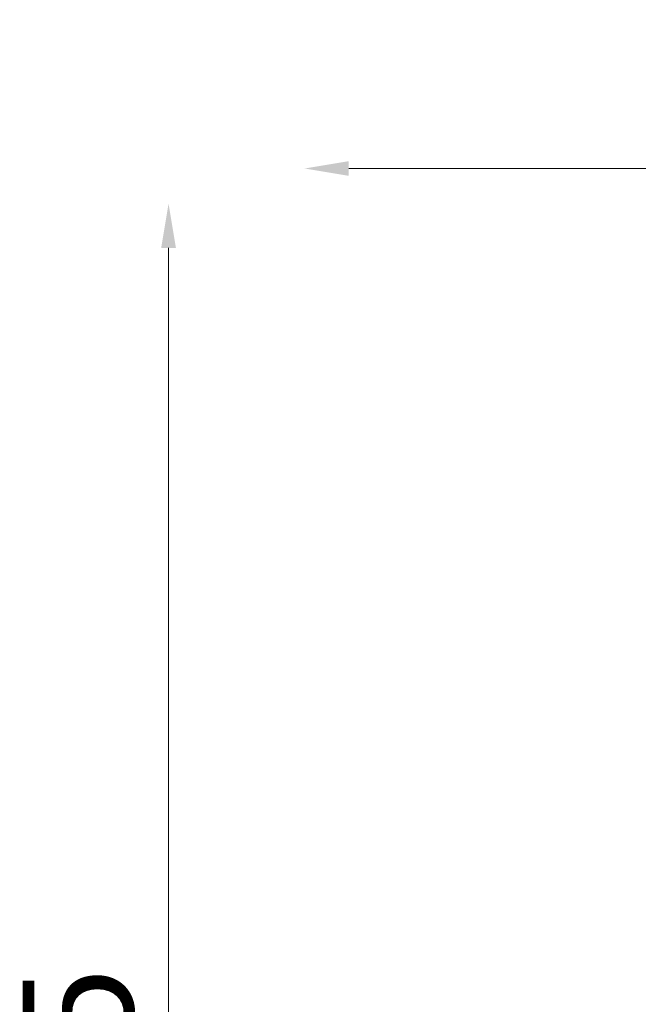
# Model space of a CAD drawing. Units: millimetres. Extents: x 21352 to 48674, y 9217 to 16279.
# Drawn here: x 31498 to 33179, y 13574 to 16250 of the extents above; entities that cross this region are included whole.
import ezdxf

# ---------------------------------------------------------------- set-up
doc = ezdxf.new("R2010")
doc.units = ezdxf.units.MM
doc.styles.get("Standard").update_dxf_attribs({"font": 'GOTHIC.TTF'})
doc.dimstyles.new('ISO-25', dxfattribs={"dimtxt": 200, "dimasz": 120, "dimexe": 1.25, "dimexo": 0.625, "dimgap": 50, "dimtad": 1, "dimdec": 0, "dimlfac": 0.1, "dimrnd": 5, "dimtxsty": 'Standard', "dimcen": 0, "dimse1": 1, "dimse2": 1, "dimclrd": 256, "dimclre": 8, "dimclrt": 256, "dimadec": 0, "dimazin": 0, "dimtfac": 1, "dimtdec": 0, "dimtmove": 0, "dimatfit": 3, "dimfxl": 1, "dimlwd": 5, "dimlwe": 5, "dimarcsym": 0})

# ---------------------------------------------------------------- blocks, each defined once
blk = doc.blocks.new('*D4')
at = {"lineweight": 5, "transparency": 16777216}
blk.add_line((32392.5, 15845.5), (38801.8, 15845.5), dxfattribs=at)
at = {"transparency": 16777216}
for points in [[(32392.5, 15865.5), (32392.5, 15825.5), (32272.5, 15845.5)], [(38801.8, 15865.5), (38801.8, 15825.5), (38921.8, 15845.5)]]:
    blk.add_solid(points, dxfattribs=at)
at = {"layer": 'Defpoints', "color": 0, "transparency": 16777216}
for p in [(38921.8, 15845.5), (38921.8, 11145.2), (32272.5, 10923.8)]:
    blk.add_point(p, dxfattribs=at)
at = {"transparency": 16777216, "insert": (35597.1, 16053), "char_height": 300, "attachment_point": 5}
blk.add_mtext('665', dxfattribs=at)
blk = doc.blocks.new('*D5')
at = {"lineweight": 5, "transparency": 16777216}
blk.add_line((31902.8, 11038.8), (31902.8, 15629.6), dxfattribs=at)
at = {"transparency": 16777216}
for points in [[(31882.8, 15629.6), (31922.8, 15629.6), (31902.8, 15749.6)], [(31882.8, 11038.8), (31922.8, 11038.8), (31902.8, 10918.8)]]:
    blk.add_solid(points, dxfattribs=at)
at = {"layer": 'Defpoints', "color": 0, "transparency": 16777216}
for p in [(31902.8, 15749.6), (37335.3, 15749.6), (32272.5, 10918.8)]:
    blk.add_point(p, dxfattribs=at)
at = {"transparency": 16777216, "insert": (31695.3, 13334.2), "char_height": 300, "attachment_point": 5, "rotation": 90}
blk.add_mtext('485', dxfattribs=at)

msp = doc.modelspace()

# ---------------------------------------------------------------- dimensions: what is measured, and where the dimension line sits
dim = msp.add_linear_dim(base=(38921.8, 15845.5), p1=(32272.5, 10923.8), p2=(38921.8, 11145.2), dimstyle='ISO-25', override={"dimtxt": 300})
dim.commit()
dim.dimension.update_dxf_attribs({"geometry": '*D4', "text_midpoint": (35597.1, 16053)})
dim = msp.add_linear_dim(base=(31902.8, 15749.6), p1=(32272.5, 10918.8), p2=(37335.3, 15749.6), angle=90, dimstyle='ISO-25', override={"dimtxt": 300})
dim.commit()
dim.dimension.update_dxf_attribs({"geometry": '*D5', "text_midpoint": (31695.3, 13334.2)})

doc.saveas('drawing.dxf')
